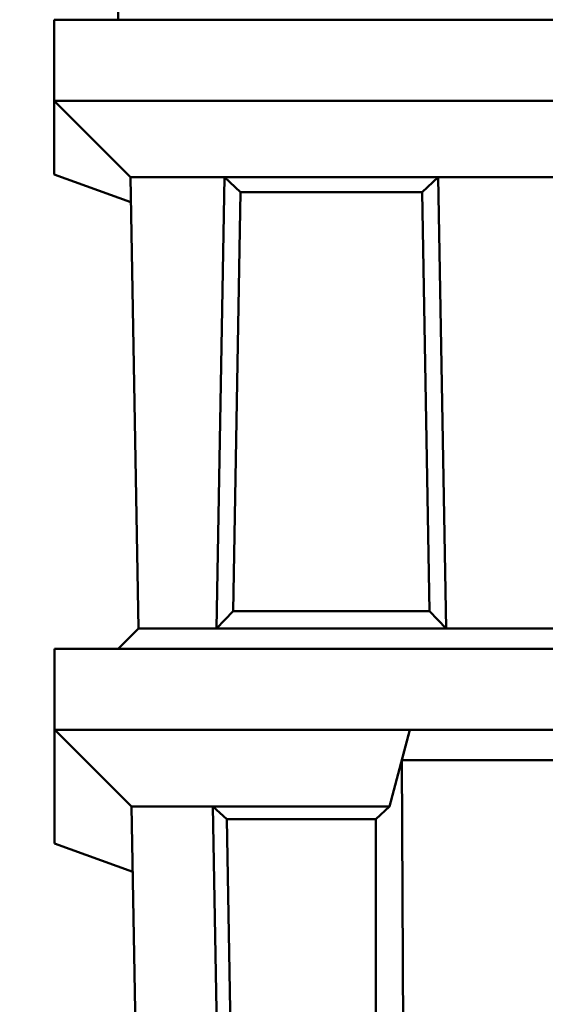
# Model space of a CAD drawing. Extents: x 253 to 23772, y -5812 to 6405.
# Drawn here: x 10475 to 10734, y 4139 to 4624 of the extents above; entities that cross this region are included whole.
import ezdxf

# ---------------------------------------------------------------- set-up
doc = ezdxf.new("R2010")
doc.units = 0
doc.header["$LTSCALE"] = 20
doc.header["$MEASUREMENT"] = 0
doc.layers.get('DEFPOINTS').update_dxf_attribs({"linetype": 'CONTINUOUS'})
for name, color, linetype in [('BEMASS', 3, 'CONTINUOUS'), ('DUENN', 4, 'CONTINUOUS'), ('DUENN-18', 94, 'CONTINUOUS'), ('SICHTBAR', 7, 'CONTINUOUS')]:
    doc.layers.add(name, color=color, linetype=linetype)
doc.styles.add('BEMSTIL', font='isocp3.shx', dxfattribs={"width": 0.8})
doc.dimstyles.new('BEMM', dxfattribs={"dimscale": 20, "dimtxt": 3.5, "dimasz": 3.5, "dimexe": 2, "dimexo": 0, "dimgap": 2, "dimtad": 1, "dimdec": 0, "dimdsep": 46, "dimtxsty": 'BEMSTIL', "dimcen": 3, "dimclrd": 3, "dimclre": 3, "dimclrt": 4, "dimadec": 0, "dimazin": 0, "dimtfac": 0.571429, "dimtdec": 0, "dimtmove": 0, "dimatfit": 0, "dimfxl": 0, "dimtolj": 1, "dimarcsym": 0})

# ---------------------------------------------------------------- blocks, each defined once
blk = doc.blocks.new('*D60')
at = {"layer": 'BEMASS', "color": 3, "lineweight": -2, "transparency": 16777216}
for p, q in [((10547.71, 5248.86), (10211.09, 5248.86)), ((10251.09, 5178.86), (10251.09, 3923.86)), ((10649.36, 3853.86), (10211.09, 3853.86))]:
    blk.add_line(p, q, dxfattribs=at)
at = {"layer": 'BEMASS', "color": 3, "transparency": 16777216}
for points in [[(10262.76, 5178.86), (10239.42, 5178.86), (10251.09, 5248.86)], [(10239.42, 3923.86), (10262.76, 3923.86), (10251.09, 3853.86)]]:
    blk.add_solid(points, dxfattribs=at)
at = {"layer": 'DEFPOINTS', "color": 0, "transparency": 16777216}
for p in [(10547.71, 5248.86), (10251.09, 3853.86), (10649.36, 3853.86)]:
    blk.add_point(p, dxfattribs=at)
at = {"layer": 'BEMASS', "color": 4, "transparency": 16777216, "insert": (10176.09, 4551.36), "char_height": 70, "attachment_point": 5, "rotation": 90, "style": 'BEMSTIL'}
blk.add_mtext('\\A1;1395', dxfattribs=at)
blk = doc.blocks.new('*D61')
at = {"layer": 'BEMASS', "color": 3, "lineweight": -2, "transparency": 16777216}
for p, q in [((10211.09, 5248.86), (9968.29, 5248.86)), ((10008.29, 5178.86), (10008.29, 3668.86)), ((10541.49, 3598.86), (9968.29, 3598.86))]:
    blk.add_line(p, q, dxfattribs=at)
at = {"layer": 'BEMASS', "color": 3, "transparency": 16777216}
for points in [[(10019.96, 5178.86), (9996.63, 5178.86), (10008.29, 5248.86)], [(9996.63, 3668.86), (10019.96, 3668.86), (10008.29, 3598.86)]]:
    blk.add_solid(points, dxfattribs=at)
at = {"layer": 'DEFPOINTS', "color": 0, "transparency": 16777216}
for p in [(10211.09, 5248.86), (10008.29, 3598.86), (10541.49, 3598.86)]:
    blk.add_point(p, dxfattribs=at)
at = {"layer": 'BEMASS', "color": 4, "transparency": 16777216, "insert": (9933.29, 4423.86), "char_height": 70, "attachment_point": 5, "rotation": 90, "style": 'BEMSTIL'}
blk.add_mtext('\\A1;1650', dxfattribs=at)

msp = doc.modelspace()

# ---------------------------------------------------------------- linework, layer by layer
at = {"layer": 'DUENN', "linetype": 'Continuous', "lineweight": 50}
for p, q in [((10572.211, 4323.864), (10576.094, 4546.308)), ((10681.327, 4546.308), (10685.211, 4323.864)), ((10663.418, 4258.864), (11181.301, 4258.864)), ((10663.418, 4258.864), (10666.505, 3598.864)), ((10580.712, 3643.857), (10570.375, 4236.034))]:
    msp.add_line(p, q, dxfattribs=at).dxf.unprotected_set("ltscale", 0)
at = {"layer": 'DUENN-18', "linetype": 'Continuous', "lineweight": 50}
for p, q in [((10576.094, 4546.308), (10583.994, 4538.795)), ((10681.327, 4546.308), (10673.428, 4538.795)), ((10583.994, 4538.795), (10580.391, 4332.425)), ((10673.428, 4538.795), (10583.994, 4538.795)), ((10677.031, 4332.425), (10673.428, 4538.795)), ((10572.211, 4323.864), (10580.391, 4332.425)), ((10580.391, 4332.425), (10677.031, 4332.425)), ((10685.211, 4323.864), (10677.031, 4332.425)), ((10570.375, 4236.034), (10577.192, 4229.772)), ((10657.36, 4236.034), (10650.661, 4229.772)), ((10587.294, 3650.991), (10577.192, 4229.772)), ((10577.192, 4229.772), (10650.661, 4229.772)), ((10650.661, 4229.772), (10650.661, 3650.991))]:
    msp.add_line(p, q, dxfattribs=at).dxf.unprotected_set("ltscale", 0)
at = {"layer": 'SICHTBAR', "linetype": 'Continuous', "lineweight": 50}
for p, q in [((10523.711, 4648.574), (10523.711, 4623.864)), ((10492.211, 4623.864), (10492.211, 4583.864)), ((11352.211, 4623.864), (10492.211, 4623.864)), ((10492.211, 4583.864), (10492.211, 4547.622)), ((10492.211, 4583.864), (11352.211, 4583.864)), ((10492.249, 4583.864), (10529.804, 4546.308)), ((10492.211, 4547.622), (10530.011, 4533.864)), ((10533.687, 4323.864), (10529.804, 4546.308)), ((10529.804, 4546.308), (10576.094, 4546.308)), ((10576.094, 4546.308), (10681.327, 4546.308)), ((10681.327, 4546.308), (11163.094, 4546.308)), ((10530.011, 4533.864), (10530.022, 4533.864)), ((10533.681, 4323.864), (10523.681, 4313.864)), ((11310.741, 4323.864), (10533.681, 4323.864)), ((10685.211, 4323.864), (10572.211, 4323.864)), ((10492.36, 4313.864), (10492.36, 4273.864)), ((10492.36, 4313.864), (11352.36, 4313.864)), ((10492.36, 4217.903), (10492.36, 4273.864)), ((10492.36, 4273.864), (10667.367, 4273.864)), ((10492.549, 4273.864), (10530.369, 4236.044)), ((10667.319, 4273.864), (10657.36, 4236.034)), ((10667.367, 4273.864), (10663.418, 4258.864)), ((10667.367, 4273.864), (11177.352, 4273.864)), ((10530.369, 4236.044), (10530.369, 4236.034)), ((10530.369, 4236.034), (10570.375, 4236.034)), ((10530.369, 4236.034), (10541.491, 3598.864)), ((10570.375, 4236.034), (10657.36, 4236.034)), ((10530.931, 4203.864), (10492.36, 4217.903))]:
    msp.add_line(p, q, dxfattribs=at).dxf.unprotected_set("ltscale", 0)

# ---------------------------------------------------------------- dimensions: what is measured, and where the dimension line sits
at = {"layer": 'BEMASS'}
for base, p1, p2, picture, middle in [((10008.293, 3598.864), (10211.089, 5248.864), (10541.491, 3598.864), '*D61', (9933.293, 4423.864)), ((10251.089, 3853.864), (10547.711, 5248.864), (10649.36, 3853.864), '*D60', (10176.089, 4551.364))]:
    dim = msp.add_linear_dim(base=base, p1=p1, p2=p2, angle=90, dimstyle='BEMM', dxfattribs=at)
    dim.commit()
    dim.dimension.update_dxf_attribs({"geometry": picture, "text_midpoint": middle})

doc.saveas('drawing.dxf')
